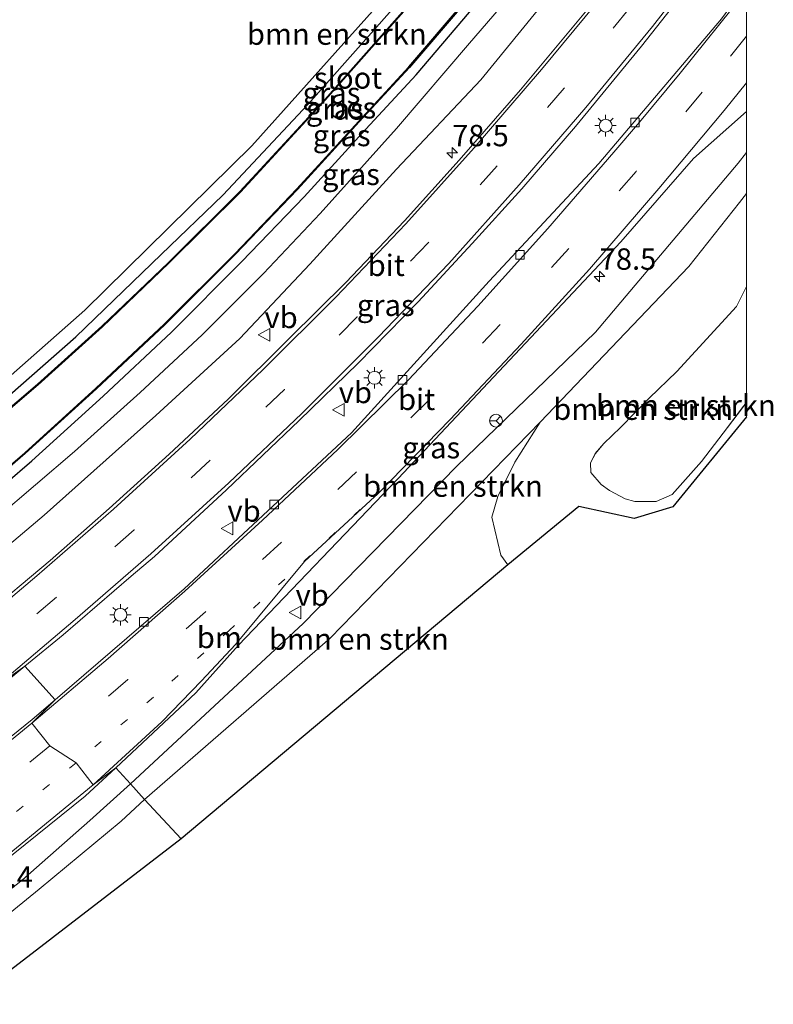
# Model space of a CAD drawing. Units: metres. Extents: x 103143 to 110008, y 512500 to 516852.
# Drawn here: x 109915 to 110003, y 516677 to 516792 of the extents above; entities that cross this region are included whole.
import ezdxf
from ezdxf.enums import TextEntityAlignment as Align

# ---------------------------------------------------------------- set-up
doc = ezdxf.new("R2010")
doc.units = ezdxf.units.M
doc.linetypes.add('VW-1-3_STREEP', pattern=[4, 1, -3])
doc.linetypes.add('VW-3-9_STREEP', pattern=[12, 3, -9])
doc.layers.get('0').update_dxf_attribs({"lineweight": 25})
for name, color, linetype, lineweight in [('B-ME-AM-KILOMETR-S-B1', 7, 'Continuous', 18), ('B-ME-GR-BOMENSTRUIKEN-GV-B6', 93, 'Continuous', 18), ('B-ME-GW-INSTEEKWATERGANG-L-B1', 10, 'Continuous', 25), ('B-ME-GW-KRUINLIJN-L-B1', 93, 'Continuous', 18), ('B-ME-GW-TEENLIJN-L-B1', 93, 'Continuous', 18), ('B-ME-IE-GRASLAND-GV-B6', 93, 'Continuous', 18), ('B-ME-IE-HULPGEOMETRIE-L-B1', 53, 'Continuous', 18), ('B-ME-IE-MEUBILAIR_WEGMEUBILAIR-LICHTMAST-S-B1', 8, 'Continuous', 18), ('B-ME-KG-KADASTRAAL-OPNAMEDTMGRENS-L-B1', 10, 'Continuous', 25), ('B-ME-OB-BESCHOEIING-GV-B6', 10, 'Continuous', 25), ('B-ME-OG-WATER-GV-B6', 153, 'Continuous', 18), ('B-ME-VH-VERH_SOORT-BITUMEN-GV-B6', 8, 'IE-TERREINAFSCHEIDING-NATUURLIJK-HOUTWAL', 18), ('B-ME-VV-KOLK-S-B1', 8, 'Continuous', 18), ('B-ME-VW-MARKERING-13STREEP-045-L-B1', 255, 'VW-1-3_STREEP', 18), ('B-ME-VW-MARKERING-39STREEP-015-L-B1', 255, 'VW-3-9_STREEP', 18), ('B-ME-VW-MARKERING-STREEP-015-L-B1', 7, 'Continuous', 18), ('B-ME-VW-MEUBILAIR_WEGMEUBILAIR-RONA-S-B1', 8, 'Continuous', 18), ('B-ME-VW-MEUBILAIR_WEGMEUBILAIR-VERKEERSBORD-S-B1', 8, 'Continuous', 18)]:
    doc.layers.add(name, color=color, linetype=linetype, lineweight=lineweight)
doc.styles.add('NLCS-ISO', font='NLCS-ISO.TTF')
doc.linetypes.add('IE-TERREINAFSCHEIDING-NATUURLIJK-HOUTWAL', pattern='A,7,-1.5,[67,NLCS.SHX,S=0.75,R=45,X=0,Y=0],-1.5,7,-1.5,[70,NLCS.SHX,S=0.75,R=0,X=0,Y=0],-1.5', length=20)

# ---------------------------------------------------------------- blocks, each defined once
blk = doc.blocks.new('d19az_FeatureWriter_4_9_FMEBLOCK1')
at = {"layer": 'B-ME-GW-KRUINLIJN-L-B1'}
blk.add_line((7.93, 10.24, 1.63), (9.12, 12.57, 1.59), dxfattribs=at)
blk.add_polyline3d([(9.12, -0.98, 1.34), (8.62, -1.62, 1.34), (6.89, -3.9, 1.35), (3.86, -7.87, 1.37), (0.44, -11.74, 1.44), (-1.46, -12.55, 1.45), (-3.93, -12.57, 1.55), (-5.07, -12.24, 1.59), (-6.92, -11.27, 1.62), (-7.89, -10.56, 1.62), (-9.1, -9.18, 1.62), (-9.12, -8.04, 1.62), (-8.56, -6.93, 1.62), (-7.58, -5.78, 1.64), (-5.63, -3.92, 1.68), (-2.28, -0.47, 1.75), (0.96, 2.63, 1.64), (7.93, 10.24, 1.63)], dxfattribs=at)
blk = doc.blocks.new('verkeersbord')
for p, q in [((0, 0.75), (-0.75, -0.625)), ((0.75, -0.625), (0, 0.75)), ((-0.75, -0.625), (0.75, -0.625))]:
    blk.add_line(p, q)
blk = doc.blocks.new('wegwijzer')
for q in [(-0.53, -0.53), (0, 0.75), (0.53, -0.53)]:
    blk.add_line((0, 0), q)
blk.add_circle((0, 0), 0.75)
blk = doc.blocks.new('hecto')
for p, q in [((0, 0.625), (-0.625, 0)), ((0, -0.625), (0, 0.625)), ((-0.625, 0), (0.625, 0)), ((0.625, 0), (0, -0.625))]:
    blk.add_line(p, q)
blk = doc.blocks.new('kolk')
blk.add_lwpolyline([(-0.5, -0.5), (0.5, -0.5), (0.5, 0.5), (-0.5, 0.5)], close=True)
blk = doc.blocks.new('lantaarnpaal')
for p, q in [((0, 0.75), (0, 1.25)), ((-0.75, 0), (-1.25, 0)), ((-0.88, 0.88), (-0.53, 0.53)), ((0.53, 0.53), (0.88, 0.88)), ((0.75, 0), (1.25, 0)), ((-0.53, -0.53), (-0.88, -0.88)), ((0, -0.75), (0, -1.25)), ((0.53, -0.53), (0.88, -0.88))]:
    blk.add_line(p, q)
blk.add_circle((0, 0), 0.75)
blk = doc.blocks.new('d19az_FeatureWriter_4_9_FMEBLOCK2')
at = {"layer": 'B-ME-GW-KRUINLIJN-L-B1'}
blk.add_line((7.93, 10.24, 1.63), (9.12, 12.57, 1.59), dxfattribs=at)
blk.add_polyline3d([(9.12, -0.98, 1.34), (8.62, -1.62, 1.34), (6.89, -3.9, 1.35), (3.86, -7.87, 1.37), (0.44, -11.74, 1.44), (-1.46, -12.55, 1.45), (-3.93, -12.57, 1.55), (-5.07, -12.24, 1.59), (-6.92, -11.27, 1.62), (-7.89, -10.56, 1.62), (-9.1, -9.18, 1.62), (-9.12, -8.04, 1.62), (-8.56, -6.93, 1.62), (-7.58, -5.78, 1.64), (-5.63, -3.92, 1.68), (-2.28, -0.47, 1.75), (0.96, 2.63, 1.64), (7.93, 10.24, 1.63)], dxfattribs=at)

msp = doc.modelspace()

# ---------------------------------------------------------------- linework, layer by layer
at = {"layer": 'B-ME-GR-BOMENSTRUIKEN-GV-B6'}
for points in [[(110000, 516851.7, -0.42), (110000, 516849.43, -0.55), (109994.52, 516841.08, -0.58), (109992.75, 516838.63, -0.61), (109987.71, 516831.07, -0.81), (109977.92, 516817.62, -0.94), (109969.18, 516806.12, -1), (109958.57, 516793.53, -0.93), (109948.75, 516782.47, -0.91), (109938.79, 516771.84, -0.94), (109931.57, 516764.9, -0.91), (109921.59, 516755.3, -0.95), (109911.28, 516746.25, -0.95), (109910.31, 516745.3, -0.95), (109910.17, 516744.75, -0.98), (109904.45, 516739.69, -0.98), (109899.11, 516734.96, -0.98), (109897.75, 516736.46, -0.94), (109922.63, 516758.38, -0.93), (109942.18, 516777.61, -0.93), (109959.98, 516797.52, -0.93), (109979.17, 516822.23, -0.86), (109993.88, 516841.98, -0.44), (110000, 516851.7, -0.42)], [(110000, 516851.7, -0.42), (110000, 516849.43, -0.55), (109994.52, 516841.08, -0.58), (109992.75, 516838.63, -0.61), (109987.71, 516831.07, -0.81), (109977.92, 516817.62, -0.94), (109969.18, 516806.12, -1), (109958.57, 516793.53, -0.93), (109948.75, 516782.47, -0.91), (109938.79, 516771.84, -0.94), (109931.57, 516764.9, -0.91), (109921.59, 516755.3, -0.95), (109911.28, 516746.25, -0.95), (109910.31, 516745.3, -0.95), (109910.17, 516744.75, -0.98), (109904.45, 516739.69, -0.98), (109899.11, 516734.96, -0.98), (109897.75, 516736.46, -0.94), (109922.63, 516758.38, -0.93), (109942.18, 516777.61, -0.93), (109959.98, 516797.52, -0.93), (109979.17, 516822.23, -0.86), (109993.88, 516841.98, -0.44), (110000, 516851.7, -0.42)], [(110000, 516776.83, 0.65), (110000, 516772.02, 0.43), (109999.17, 516770.98, 0.43), (109993.24, 516763.49, 0.46), (109985.86, 516755.73, 0.46), (109975.86, 516745.32, 0.39), (109951.33, 516720.07, -0.42), (109929.63, 516701.23, -0.42), (109927.97, 516703.05, 0.42), (109948.15, 516721.8, 0.43), (109966.11, 516740.11, 0.52), (109982.33, 516755.84, 0.59), (109999.02, 516775.59, 0.65), (110000, 516776.83, 0.65)], [(110000, 516776.83, 0.65), (110000, 516772.02, 0.43), (109999.17, 516770.98, 0.43), (109993.24, 516763.49, 0.46), (109985.86, 516755.73, 0.46), (109975.86, 516745.32, 0.39), (109951.33, 516720.07, -0.42), (109929.63, 516701.23, -0.42), (109927.97, 516703.05, 0.42), (109948.15, 516721.8, 0.43), (109966.11, 516740.11, 0.52), (109982.33, 516755.84, 0.59), (109999.02, 516775.59, 0.65), (110000, 516776.83, 0.65)], [(110000, 516772.02, 0.43), (110000, 516761.16, 1.59), (109998.81, 516758.82, 1.63), (109991.85, 516751.22, 1.64), (109988.6, 516748.12, 1.75), (109985.25, 516744.67, 1.68), (109983.3, 516742.81, 1.64), (109982.33, 516741.66, 1.62), (109981.76, 516740.55, 1.62), (109981.78, 516739.41, 1.62), (109982.99, 516738.03, 1.62), (109983.96, 516737.32, 1.62), (109985.82, 516736.35, 1.59), (109986.95, 516736.02, 1.55), (109989.42, 516736.04, 1.45), (109991.32, 516736.85, 1.44), (109994.74, 516740.72, 1.37), (109997.78, 516744.69, 1.35), (109999.51, 516746.97, 1.34), (110000, 516747.61, 1.34), (110000, 516745.94, 0.53), (109991.37, 516735.41, 0.95), (109986.87, 516734.06, 1.05), (109980.4, 516735.47, 0.82), (109972.08, 516728.62, 0.09), (109971.26, 516729.75, 0.13), (109970.22, 516734.2, 0.12), (109970.93, 516736.62, 0.18), (109972.91, 516740.62, 0.27), (109975.86, 516745.32, 0.39), (109985.86, 516755.73, 0.46), (109993.24, 516763.49, 0.46), (109999.17, 516770.98, 0.43), (110000, 516772.02, 0.43)], [(110000, 516772.02, 0.43), (110000, 516761.16, 1.59), (109998.81, 516758.82, 1.63), (109991.85, 516751.22, 1.64), (109988.6, 516748.12, 1.75), (109985.25, 516744.67, 1.68), (109983.3, 516742.81, 1.64), (109982.33, 516741.66, 1.62), (109981.76, 516740.55, 1.62), (109981.78, 516739.41, 1.62), (109982.99, 516738.03, 1.62), (109983.96, 516737.32, 1.62), (109985.82, 516736.35, 1.59), (109986.95, 516736.02, 1.55), (109989.42, 516736.04, 1.45), (109991.32, 516736.85, 1.44), (109994.74, 516740.72, 1.37), (109997.78, 516744.69, 1.35), (109999.51, 516746.97, 1.34), (110000, 516747.61, 1.34), (110000, 516745.94, 0.53), (109991.37, 516735.41, 0.95), (109986.87, 516734.06, 1.05), (109980.4, 516735.47, 0.82), (109972.08, 516728.62, 0.09), (109971.26, 516729.75, 0.13), (109970.22, 516734.2, 0.12), (109970.93, 516736.62, 0.18), (109972.91, 516740.62, 0.27), (109975.86, 516745.32, 0.39), (109985.86, 516755.73, 0.46), (109993.24, 516763.49, 0.46), (109999.17, 516770.98, 0.43), (110000, 516772.02, 0.43)], [(110000, 516761.16, 1.59), (110000, 516747.61, 1.34), (109999.51, 516746.97, 1.34), (109997.78, 516744.69, 1.35), (109994.74, 516740.72, 1.37), (109991.32, 516736.85, 1.44), (109989.42, 516736.04, 1.45), (109986.95, 516736.02, 1.55), (109985.82, 516736.35, 1.59), (109983.96, 516737.32, 1.62), (109982.99, 516738.03, 1.62), (109981.78, 516739.41, 1.62), (109981.76, 516740.55, 1.62), (109982.33, 516741.66, 1.62), (109983.3, 516742.81, 1.64), (109985.25, 516744.67, 1.68), (109988.6, 516748.12, 1.75), (109991.85, 516751.22, 1.64), (109998.81, 516758.82, 1.63), (110000, 516761.16, 1.59)], [(110000, 516761.16, 1.59), (110000, 516747.61, 1.34), (109999.51, 516746.97, 1.34), (109997.78, 516744.69, 1.35), (109994.74, 516740.72, 1.37), (109991.32, 516736.85, 1.44), (109989.42, 516736.04, 1.45), (109986.95, 516736.02, 1.55), (109985.82, 516736.35, 1.59), (109983.96, 516737.32, 1.62), (109982.99, 516738.03, 1.62), (109981.78, 516739.41, 1.62), (109981.76, 516740.55, 1.62), (109982.33, 516741.66, 1.62), (109983.3, 516742.81, 1.64), (109985.25, 516744.67, 1.68), (109988.6, 516748.12, 1.75), (109991.85, 516751.22, 1.64), (109998.81, 516758.82, 1.63), (110000, 516761.16, 1.59)], [(109972.08, 516728.62, 0.09), (109933.92, 516696.61, 0.06), (109929.63, 516701.23, -0.42), (109951.33, 516720.07, -0.42), (109975.86, 516745.32, 0.39), (109972.91, 516740.62, 0.27), (109970.93, 516736.62, 0.18), (109970.22, 516734.2, 0.12), (109971.26, 516729.75, 0.13), (109972.08, 516728.62, 0.09)], [(109927.97, 516703.05, 0.42), (109929.63, 516701.23, -0.42), (109926.9, 516698.7, -0.46), (109917.3, 516690.72, -0.56), (109908.81, 516683.82, -0.62), (109896.03, 516673.81, -0.62), (109876.22, 516658.61, -0.61), (109875.46, 516658, -0.61), (109874.85, 516656.82, -0.61), (109874.83, 516655.65, -0.61), (109874.9, 516654.71, -0.61), (109874.96, 516653.3, -0.61), (109867.04, 516635.03, -0.61), (109865.48, 516633.38, -0.61), (109813.62, 516594.02, -0.59), (109788.44, 516593.19, -0.42), (109775.12, 516583.46, -1.2)], [(109776.63, 516584.97, -0.62), (109791.02, 516595.93, 0.02), (109813.01, 516597.41, 0.21), (109821.27, 516602.74, 0.12), (109830.76, 516609.82, 0.27), (109864.54, 516635.31, -0.07), (109871.52, 516651.62, 0.05), (109871.58, 516653.75, 0), (109871.8, 516656.07, -0.05), (109872.58, 516658.06, -0.08), (109873.64, 516659.41, -0.12), (109879.18, 516663.85, -0.24), (109902.21, 516681.46, -0.06), (109915.38, 516691.83, 0.2), (109923.24, 516698.77, 0.39), (109927.97, 516703.05, 0.42)], [(109929.63, 516701.23, -0.42), (109933.92, 516696.61, 0.06), (109888.24, 516661.53, -0.43), (109879.47, 516658, -0.43), (109871.25, 516635.37, -0.57), (109818.06, 516594.19, -0.57), (109813.62, 516594.02, -0.59), (109865.48, 516633.38, -0.61), (109867.04, 516635.03, -0.61), (109874.96, 516653.3, -0.61), (109874.9, 516654.71, -0.61), (109874.83, 516655.65, -0.61), (109874.85, 516656.82, -0.61), (109875.46, 516658, -0.61), (109876.22, 516658.61, -0.61), (109896.03, 516673.81, -0.62), (109908.81, 516683.82, -0.62), (109917.3, 516690.72, -0.56), (109926.9, 516698.7, -0.46), (109929.63, 516701.23, -0.42)]]:
    msp.add_polyline3d(points, dxfattribs=at)
at = {"layer": 'B-ME-GW-INSTEEKWATERGANG-L-B1'}
for points in [[(109903.73, 516729.85, -0.95), (109910.27, 516735.51, -0.94), (109916.46, 516740.81, -0.94), (109924.78, 516748.36, -0.94), (109932.76, 516755.84, -0.94), (109941, 516764.07, -0.94), (109948.27, 516771.65, -0.94), (109955.49, 516779.54, -0.94), (109961.36, 516785.91, -0.94), (109967.63, 516793.23, -0.94), (109973.19, 516799.95, -0.94), (109979.42, 516808.01, -0.94), (109986.33, 516817.15, -0.94), (109991.87, 516824.55, -0.94), (109997.71, 516832.49, -0.94), (110000, 516835.74, -0.94)], [(109903.73, 516729.85, -0.95), (109910.27, 516735.51, -0.94), (109916.46, 516740.81, -0.94), (109924.78, 516748.36, -0.94), (109932.76, 516755.84, -0.94), (109941, 516764.07, -0.94), (109948.27, 516771.65, -0.94), (109955.49, 516779.54, -0.94), (109961.36, 516785.91, -0.94), (109967.63, 516793.23, -0.94), (109973.19, 516799.95, -0.94), (109979.42, 516808.01, -0.94), (109986.33, 516817.15, -0.94), (109991.87, 516824.55, -0.94), (109997.71, 516832.49, -0.94), (110000, 516835.74, -0.94)], [(109911.28, 516746.25, -0.95), (109921.59, 516755.3, -0.95), (109931.57, 516764.9, -0.91), (109938.79, 516771.84, -0.94), (109948.75, 516782.47, -0.91), (109958.57, 516793.53, -0.93), (109969.18, 516806.12, -1), (109977.92, 516817.62, -0.94), (109987.71, 516831.07, -0.81)]]:
    msp.add_polyline3d(points, dxfattribs=at)
at = {"layer": 'B-ME-GW-KRUINLIJN-L-B1'}
msp.add_polyline3d([(109907.5, 516725.68, -0.1), (109917.88, 516734.46, -0.1), (109930.93, 516746.09, -0.1), (109940.78, 516755.08, -0.05), (109948.94, 516763.76, 0), (109959.07, 516774.87, -0.05), (109968.92, 516785.31, 0.03), (109981.4, 516800.63, 0.13), (109992.55, 516815.11, 0.17), (110000, 516826.12, 0.23)], dxfattribs=at)
msp.add_polyline3d([(109907.5, 516725.68, -0.1), (109917.88, 516734.46, -0.1), (109930.93, 516746.09, -0.1), (109940.78, 516755.08, -0.05), (109948.94, 516763.76, 0), (109959.07, 516774.87, -0.05), (109968.92, 516785.31, 0.03), (109981.4, 516800.63, 0.13), (109992.55, 516815.11, 0.17), (110000, 516826.12, 0.23)], dxfattribs=at)
at = {"layer": 'B-ME-GW-TEENLIJN-L-B1'}
for points in [[(109905.33, 516728.08, -0.76), (109912.29, 516734.09, -0.82), (109921.44, 516741.87, -0.85), (109929.1, 516748.78, -0.84), (109936.37, 516755.53, -0.82), (109943.55, 516762.7, -0.79), (109950.15, 516769.71, -0.76), (109959.09, 516779.62, -0.73), (109967.61, 516789.6, -0.75), (109977.74, 516801.38, -0.77), (109987.72, 516814.22, -0.89), (109996.37, 516826.45, -0.91), (110000, 516831.94, -0.87)], [(109905.33, 516728.08, -0.76), (109912.29, 516734.09, -0.82), (109921.44, 516741.87, -0.85), (109929.1, 516748.78, -0.84), (109936.37, 516755.53, -0.82), (109943.55, 516762.7, -0.79), (109950.15, 516769.71, -0.76), (109959.09, 516779.62, -0.73), (109967.61, 516789.6, -0.75), (109977.74, 516801.38, -0.77), (109987.72, 516814.22, -0.89), (109996.37, 516826.45, -0.91), (110000, 516831.94, -0.87)], [(110000, 516772.02, 0.43), (109999.17, 516770.98, 0.43), (109993.24, 516763.49, 0.46), (109985.86, 516755.73, 0.46), (109975.86, 516745.32, 0.39)], [(110000, 516772.02, 0.43), (109999.17, 516770.98, 0.43), (109993.24, 516763.49, 0.46), (109985.86, 516755.73, 0.46), (109975.86, 516745.32, 0.39)], [(109929.63, 516701.23, -0.42), (109951.33, 516720.07, -0.42), (109975.86, 516745.32, 0.39)], [(109972.08, 516728.62, 0.09), (109971.26, 516729.75, 0.13), (109970.22, 516734.2, 0.12), (109970.93, 516736.62, 0.18), (109972.91, 516740.62, 0.27), (109975.86, 516745.32, 0.39)], [(109813.62, 516594.02, -0.59), (109865.48, 516633.38, -0.61), (109867.04, 516635.03, -0.61), (109874.96, 516653.3, -0.61), (109874.9, 516654.71, -0.61), (109874.83, 516655.65, -0.61), (109874.85, 516656.82, -0.61), (109875.46, 516658, -0.61), (109876.22, 516658.61, -0.61), (109896.03, 516673.81, -0.62), (109908.81, 516683.82, -0.62), (109917.3, 516690.72, -0.56), (109926.9, 516698.7, -0.46), (109929.63, 516701.23, -0.42)]]:
    msp.add_polyline3d(points, dxfattribs=at)
at = {"layer": 'B-ME-IE-GRASLAND-GV-B6'}
for points in [[(110000, 516831.94, -0.87), (110000, 516826.12, 0.23), (109992.55, 516815.11, 0.17), (109981.4, 516800.63, 0.13), (109968.92, 516785.31, 0.03), (109959.07, 516774.87, -0.05), (109948.94, 516763.76, 0), (109940.78, 516755.08, -0.05), (109930.93, 516746.09, -0.1), (109917.88, 516734.46, -0.1), (109907.5, 516725.68, -0.1), (109905.33, 516728.08, -0.76), (109912.29, 516734.09, -0.82), (109921.44, 516741.87, -0.85), (109929.1, 516748.78, -0.84), (109936.37, 516755.53, -0.82), (109943.55, 516762.7, -0.79), (109950.15, 516769.71, -0.76), (109959.09, 516779.62, -0.73), (109967.61, 516789.6, -0.75), (109977.74, 516801.38, -0.77), (109987.72, 516814.22, -0.89), (109996.37, 516826.45, -0.91), (110000, 516831.94, -0.87)], [(110000, 516831.94, -0.87), (110000, 516826.12, 0.23), (109992.55, 516815.11, 0.17), (109981.4, 516800.63, 0.13), (109968.92, 516785.31, 0.03), (109959.07, 516774.87, -0.05), (109948.94, 516763.76, 0), (109940.78, 516755.08, -0.05), (109930.93, 516746.09, -0.1), (109917.88, 516734.46, -0.1), (109907.5, 516725.68, -0.1), (109905.33, 516728.08, -0.76), (109912.29, 516734.09, -0.82), (109921.44, 516741.87, -0.85), (109929.1, 516748.78, -0.84), (109936.37, 516755.53, -0.82), (109943.55, 516762.7, -0.79), (109950.15, 516769.71, -0.76), (109959.09, 516779.62, -0.73), (109967.61, 516789.6, -0.75), (109977.74, 516801.38, -0.77), (109987.72, 516814.22, -0.89), (109996.37, 516826.45, -0.91), (110000, 516831.94, -0.87)], [(110000, 516805.09, 0.73), (110000, 516796.44, 0.62), (109997.05, 516792.46, 0.6), (109982.72, 516775.52, 0.5), (109969.93, 516761.8, 0.47), (109953.81, 516744.06, 0.41), (109934.24, 516725.83, 0.37), (109919.16, 516712.86, 0.34), (109915.64, 516716.78, 0.41), (109920.1, 516720.46, 0.42), (109928.05, 516727.33, 0.43), (109930.79, 516729.61, 0.42), (109939.22, 516737.39, 0.44), (109947.71, 516745.5, 0.5), (109954.58, 516752.2, 0.53), (109961.61, 516759.38, 0.57), (109967.91, 516766.18, 0.55), (109973.71, 516772.59, 0.58), (109980.01, 516779.87, 0.61), (109987.73, 516789.24, 0.69), (109994.59, 516797.96, 0.67), (110000, 516805.09, 0.73)], [(110000, 516805.09, 0.73), (110000, 516796.44, 0.62), (109997.05, 516792.46, 0.6), (109982.72, 516775.52, 0.5), (109969.93, 516761.8, 0.47), (109953.81, 516744.06, 0.41), (109934.24, 516725.83, 0.37), (109919.16, 516712.86, 0.34), (109915.64, 516716.78, 0.41), (109920.1, 516720.46, 0.42), (109928.05, 516727.33, 0.43), (109930.79, 516729.61, 0.42), (109939.22, 516737.39, 0.44), (109947.71, 516745.5, 0.5), (109954.58, 516752.2, 0.53), (109961.61, 516759.38, 0.57), (109967.91, 516766.18, 0.55), (109973.71, 516772.59, 0.58), (109980.01, 516779.87, 0.61), (109987.73, 516789.24, 0.69), (109994.59, 516797.96, 0.67), (110000, 516805.09, 0.73)], [(109977.74, 516801.38, -0.77), (109967.61, 516789.6, -0.75), (109959.09, 516779.62, -0.73), (109950.15, 516769.71, -0.76), (109943.55, 516762.7, -0.79), (109936.37, 516755.53, -0.82), (109929.1, 516748.78, -0.84), (109921.44, 516741.87, -0.85), (109912.29, 516734.09, -0.82), (109905.33, 516728.08, -0.76), (109903.73, 516729.85, -0.95), (109910.27, 516735.51, -0.94), (109916.46, 516740.81, -0.94), (109924.78, 516748.36, -0.94), (109932.76, 516755.84, -0.94), (109941, 516764.07, -0.94), (109948.27, 516771.65, -0.94), (109955.49, 516779.54, -0.94), (109961.36, 516785.91, -0.94), (109967.63, 516793.23, -0.94)], [(109977.74, 516801.38, -0.77), (109967.61, 516789.6, -0.75), (109959.09, 516779.62, -0.73), (109950.15, 516769.71, -0.76), (109943.55, 516762.7, -0.79), (109936.37, 516755.53, -0.82), (109929.1, 516748.78, -0.84), (109921.44, 516741.87, -0.85), (109912.29, 516734.09, -0.82), (109905.33, 516728.08, -0.76), (109903.73, 516729.85, -0.95), (109910.27, 516735.51, -0.94), (109916.46, 516740.81, -0.94), (109924.78, 516748.36, -0.94), (109932.76, 516755.84, -0.94), (109941, 516764.07, -0.94), (109948.27, 516771.65, -0.94), (109955.49, 516779.54, -0.94), (109961.36, 516785.91, -0.94), (109967.63, 516793.23, -0.94)], [(109982.72, 516795.17, 0.49), (109973.58, 516784.15, 0.44), (109966.39, 516775.91, 0.41), (109960, 516768.82, 0.38), (109953.17, 516761.65, 0.37), (109946.58, 516755.11, 0.33), (109939.41, 516748, 0.3), (109932.52, 516741.57, 0.26), (109925.48, 516735.21, 0.25), (109918.59, 516729.15, 0.25), (109910.57, 516722.43, 0.24), (109907.5, 516725.68, -0.1), (109917.88, 516734.46, -0.1), (109930.93, 516746.09, -0.1), (109940.78, 516755.08, -0.05), (109948.94, 516763.76, 0), (109959.07, 516774.87, -0.05), (109968.92, 516785.31, 0.03), (109981.4, 516800.63, 0.13)], [(109982.72, 516795.17, 0.49), (109973.58, 516784.15, 0.44), (109966.39, 516775.91, 0.41), (109960, 516768.82, 0.38), (109953.17, 516761.65, 0.37), (109946.58, 516755.11, 0.33), (109939.41, 516748, 0.3), (109932.52, 516741.57, 0.26), (109925.48, 516735.21, 0.25), (109918.59, 516729.15, 0.25), (109910.57, 516722.43, 0.24), (109907.5, 516725.68, -0.1), (109917.88, 516734.46, -0.1), (109930.93, 516746.09, -0.1), (109940.78, 516755.08, -0.05), (109948.94, 516763.76, 0), (109959.07, 516774.87, -0.05), (109968.92, 516785.31, 0.03), (109981.4, 516800.63, 0.13)], [(109963.71, 516797.74, -1.2), (109957.33, 516790.51, -1.2), (109950.7, 516783.03, -1.2), (109940.77, 516772.27, -1.2), (109932.41, 516763.95, -1.2), (109924.63, 516756.51, -1.2), (109917.11, 516749.75, -1.2), (109912.24, 516745.61, -1.2), (109911.91, 516745.6, -1.2), (109911.28, 516746.25, -0.95), (109921.59, 516755.3, -0.95), (109931.57, 516764.9, -0.91), (109938.79, 516771.84, -0.94), (109948.75, 516782.47, -0.91), (109958.57, 516793.53, -0.93)], [(109963.71, 516797.74, -1.2), (109957.33, 516790.51, -1.2), (109950.7, 516783.03, -1.2), (109940.77, 516772.27, -1.2), (109932.41, 516763.95, -1.2), (109924.63, 516756.51, -1.2), (109917.11, 516749.75, -1.2), (109912.24, 516745.61, -1.2), (109911.91, 516745.6, -1.2), (109911.28, 516746.25, -0.95), (109921.59, 516755.3, -0.95), (109931.57, 516764.9, -0.91), (109938.79, 516771.84, -0.94), (109948.75, 516782.47, -0.91), (109958.57, 516793.53, -0.93)], [(109967.63, 516793.23, -0.94), (109961.36, 516785.91, -0.94), (109955.49, 516779.54, -0.94), (109948.27, 516771.65, -0.94), (109941, 516764.07, -0.94), (109932.76, 516755.84, -0.94), (109924.78, 516748.36, -0.94), (109916.46, 516740.81, -0.94), (109910.27, 516735.51, -0.94), (109903.73, 516729.85, -0.95), (109902.96, 516730.7, -1.2), (109909.5, 516736.36, -1.2), (109915.69, 516741.66, -1.2), (109924.01, 516749.21, -1.2), (109931.99, 516756.69, -1.2), (109940.23, 516764.92, -1.2), (109947.5, 516772.5, -1.2), (109954.72, 516780.39, -1.2), (109960.59, 516786.76, -1.2), (109966.87, 516794.09, -1.2)], [(109967.63, 516793.23, -0.94), (109961.36, 516785.91, -0.94), (109955.49, 516779.54, -0.94), (109948.27, 516771.65, -0.94), (109941, 516764.07, -0.94), (109932.76, 516755.84, -0.94), (109924.78, 516748.36, -0.94), (109916.46, 516740.81, -0.94), (109910.27, 516735.51, -0.94), (109903.73, 516729.85, -0.95), (109902.96, 516730.7, -1.2), (109909.5, 516736.36, -1.2), (109915.69, 516741.66, -1.2), (109924.01, 516749.21, -1.2), (109931.99, 516756.69, -1.2), (109940.23, 516764.92, -1.2), (109947.5, 516772.5, -1.2), (109954.72, 516780.39, -1.2), (109960.59, 516786.76, -1.2), (109966.87, 516794.09, -1.2)], [(110000, 516781.6, 0.77), (110000, 516776.83, 0.65), (109999.02, 516775.59, 0.65), (109982.33, 516755.84, 0.59), (109966.11, 516740.11, 0.52), (109948.15, 516721.8, 0.43), (109927.97, 516703.05, 0.42), (109926.27, 516704.93, 0.51), (109935.63, 516713.67, 0.6), (109940.62, 516719.25, 0.61), (109959.29, 516738.71, 0.65), (109985.29, 516766.4, 0.69), (109993.8, 516776.12, 0.74), (110000, 516781.6, 0.77)], [(110000, 516781.6, 0.77), (110000, 516776.83, 0.65), (109999.02, 516775.59, 0.65), (109982.33, 516755.84, 0.59), (109966.11, 516740.11, 0.52), (109948.15, 516721.8, 0.43), (109927.97, 516703.05, 0.42), (109926.27, 516704.93, 0.51), (109935.63, 516713.67, 0.6), (109940.62, 516719.25, 0.61), (109959.29, 516738.71, 0.65), (109985.29, 516766.4, 0.69), (109993.8, 516776.12, 0.74), (110000, 516781.6, 0.77)], [(109868.32, 516679.5, 0.35), (109879.05, 516687.56, 0.34), (109887.81, 516694.3, 0.35), (109898.76, 516702.95, 0.38), (109908.42, 516710.82, 0.4), (109915.64, 516716.78, 0.41), (109919.16, 516712.86, 0.34), (109916.49, 516710.56, 0.33), (109897.64, 516695.35, 0.31), (109878.57, 516680.52, 0.29), (109860.07, 516666.68, 0.25)], [(109855.27, 516649.53, -0.1), (109875.61, 516664.66, 0.09), (109894.8, 516679.18, 0.18), (109922.7, 516701.59, 0.47), (109926.27, 516704.93, 0.51)], [(109926.27, 516704.93, 0.51), (109927.97, 516703.05, 0.42), (109923.24, 516698.77, 0.39), (109915.38, 516691.83, 0.2), (109902.21, 516681.46, -0.06), (109879.18, 516663.85, -0.24), (109873.64, 516659.41, -0.12), (109872.58, 516658.06, -0.08), (109871.8, 516656.07, -0.05), (109871.58, 516653.75, 0), (109871.52, 516651.62, 0.05), (109864.54, 516635.31, -0.07)]]:
    msp.add_polyline3d(points, dxfattribs=at)
at = {"layer": 'B-ME-IE-HULPGEOMETRIE-L-B1'}
for points in [[(109910.57, 516722.43, 0.24), (109908.03, 516719.76, 0.26), (109910.17, 516717.1, 0.34), (109912.19, 516714.38, 0.4), (109915.64, 516716.78, 0.41), (109919.16, 516712.86, 0.34), (109916.45, 516710.13, 0.35), (109918.55, 516707.48, 0.39), (109921.62, 516705.51, 0.47), (109923.62, 516702.92, 0.5), (109926.27, 516704.93, 0.51)], [(109933.92, 516696.61, 0.06), (109929.63, 516701.23, -0.42), (109927.97, 516703.05, 0.42), (109926.27, 516704.93, 0.51)]]:
    msp.add_polyline3d(points, dxfattribs=at)
at = {"layer": 'B-ME-KG-KADASTRAAL-OPNAMEDTMGRENS-L-B1'}
for points in [[(109897.75, 516736.46, -0.94), (109922.63, 516758.38, -0.93), (109942.18, 516777.61, -0.93), (109959.98, 516797.52, -0.93), (109979.17, 516822.23, -0.86), (109993.88, 516841.98, -0.44), (110000, 516851.7, -0.42)], [(109897.75, 516736.46, -0.94), (109922.63, 516758.38, -0.93), (109942.18, 516777.61, -0.93), (109959.98, 516797.52, -0.93), (109979.17, 516822.23, -0.86), (109993.88, 516841.98, -0.44), (110000, 516851.7, -0.42)], [(110000, 516745.94, 0.53), (109991.37, 516735.41, 0.95), (109986.87, 516734.06, 1.05), (109980.4, 516735.47, 0.82), (109972.08, 516728.62, 0.09), (109933.92, 516696.61, 0.06)], [(110000, 516745.94, 0.53), (109991.37, 516735.41, 0.95), (109986.87, 516734.06, 1.05), (109980.4, 516735.47, 0.82), (109972.08, 516728.62, 0.09), (109933.92, 516696.61, 0.06)], [(109933.92, 516696.61, 0.06), (109888.24, 516661.53, -0.43), (109879.47, 516658, -0.43), (109871.25, 516635.37, -0.57), (109818.06, 516594.19, -0.57), (109813.62, 516594.02, -0.59), (109788.44, 516593.19, -0.42), (109775.12, 516583.46, -1.2), (109775.04, 516583.4, -1.41), (109768.4, 516578.15, -1.41), (109768.32, 516578.09, -1.2), (109730.98, 516548.36, -0.45)]]:
    msp.add_polyline3d(points, dxfattribs=at)
at = {"layer": 'B-ME-OB-BESCHOEIING-GV-B6'}
for points in [[(109963.79, 516797.67, -1.4), (109957.41, 516790.45, -1.4), (109950.78, 516782.97, -1.4), (109940.84, 516772.2, -1.4), (109932.48, 516763.88, -1.4), (109924.7, 516756.44, -1.4), (109917.18, 516749.68, -1.4), (109912.29, 516745.52, -1.4), (109912.01, 516745.5, -1.4), (109911.91, 516745.6, -1.2), (109912.24, 516745.61, -1.2), (109917.11, 516749.75, -1.2), (109924.63, 516756.51, -1.2), (109932.41, 516763.95, -1.2), (109940.77, 516772.27, -1.2), (109950.7, 516783.03, -1.2), (109957.33, 516790.51, -1.2), (109963.71, 516797.74, -1.2)], [(109963.79, 516797.67, -1.4), (109957.41, 516790.45, -1.4), (109950.78, 516782.97, -1.4), (109940.84, 516772.2, -1.4), (109932.48, 516763.88, -1.4), (109924.7, 516756.44, -1.4), (109917.18, 516749.68, -1.4), (109912.29, 516745.52, -1.4), (109912.01, 516745.5, -1.4), (109911.91, 516745.6, -1.2), (109912.24, 516745.61, -1.2), (109917.11, 516749.75, -1.2), (109924.63, 516756.51, -1.2), (109932.41, 516763.95, -1.2), (109940.77, 516772.27, -1.2), (109950.7, 516783.03, -1.2), (109957.33, 516790.51, -1.2), (109963.71, 516797.74, -1.2)], [(109966.87, 516794.09, -1.2), (109960.59, 516786.76, -1.2), (109954.72, 516780.39, -1.2), (109947.5, 516772.5, -1.2), (109940.23, 516764.92, -1.2), (109931.99, 516756.69, -1.2), (109924.01, 516749.21, -1.2), (109915.69, 516741.66, -1.2), (109909.5, 516736.36, -1.2), (109902.96, 516730.7, -1.2), (109902.9, 516730.77, -1.4), (109909.44, 516736.43, -1.4), (109915.62, 516741.73, -1.4), (109923.95, 516749.29, -1.4), (109931.92, 516756.77, -1.4), (109940.17, 516764.99, -1.4), (109947.44, 516772.58, -1.4), (109954.65, 516780.46, -1.4), (109960.52, 516786.84, -1.4), (109966.8, 516794.16, -1.4)], [(109966.87, 516794.09, -1.2), (109960.59, 516786.76, -1.2), (109954.72, 516780.39, -1.2), (109947.5, 516772.5, -1.2), (109940.23, 516764.92, -1.2), (109931.99, 516756.69, -1.2), (109924.01, 516749.21, -1.2), (109915.69, 516741.66, -1.2), (109909.5, 516736.36, -1.2), (109902.96, 516730.7, -1.2), (109902.9, 516730.77, -1.4), (109909.44, 516736.43, -1.4), (109915.62, 516741.73, -1.4), (109923.95, 516749.29, -1.4), (109931.92, 516756.77, -1.4), (109940.17, 516764.99, -1.4), (109947.44, 516772.58, -1.4), (109954.65, 516780.46, -1.4), (109960.52, 516786.84, -1.4), (109966.8, 516794.16, -1.4)]]:
    msp.add_polyline3d(points, dxfattribs=at)
at = {"layer": 'B-ME-OG-WATER-GV-B6'}
for points in [[(109912.29, 516745.52, -1.4), (109917.18, 516749.68, -1.4), (109924.7, 516756.44, -1.4), (109932.48, 516763.88, -1.4), (109940.84, 516772.2, -1.4), (109950.78, 516782.97, -1.4), (109957.41, 516790.45, -1.4), (109963.79, 516797.67, -1.4)], [(109912.29, 516745.52, -1.4), (109917.18, 516749.68, -1.4), (109924.7, 516756.44, -1.4), (109932.48, 516763.88, -1.4), (109940.84, 516772.2, -1.4), (109950.78, 516782.97, -1.4), (109957.41, 516790.45, -1.4), (109963.79, 516797.67, -1.4)], [(109966.8, 516794.16, -1.4), (109960.52, 516786.84, -1.4), (109954.65, 516780.46, -1.4), (109947.44, 516772.58, -1.4), (109940.17, 516764.99, -1.4), (109931.92, 516756.77, -1.4), (109923.95, 516749.29, -1.4), (109915.62, 516741.73, -1.4), (109909.44, 516736.43, -1.4)], [(109966.8, 516794.16, -1.4), (109960.52, 516786.84, -1.4), (109954.65, 516780.46, -1.4), (109947.44, 516772.58, -1.4), (109940.17, 516764.99, -1.4), (109931.92, 516756.77, -1.4), (109923.95, 516749.29, -1.4), (109915.62, 516741.73, -1.4), (109909.44, 516736.43, -1.4)]]:
    msp.add_polyline3d(points, dxfattribs=at)
at = {"layer": 'B-ME-VH-VERH_SOORT-BITUMEN-GV-B6'}
for points in [[(109994.59, 516797.96, 0.67), (109987.73, 516789.24, 0.69), (109980.01, 516779.87, 0.61), (109973.71, 516772.59, 0.58), (109967.91, 516766.18, 0.55), (109961.61, 516759.38, 0.57), (109954.58, 516752.2, 0.53), (109947.71, 516745.5, 0.5), (109939.22, 516737.39, 0.44), (109930.79, 516729.61, 0.42), (109928.05, 516727.33, 0.43), (109920.1, 516720.46, 0.42), (109915.64, 516716.78, 0.41), (109912.19, 516714.38, 0.4)], [(109994.59, 516797.96, 0.67), (109987.73, 516789.24, 0.69), (109980.01, 516779.87, 0.61), (109973.71, 516772.59, 0.58), (109967.91, 516766.18, 0.55), (109961.61, 516759.38, 0.57), (109954.58, 516752.2, 0.53), (109947.71, 516745.5, 0.5), (109939.22, 516737.39, 0.44), (109930.79, 516729.61, 0.42), (109928.05, 516727.33, 0.43), (109920.1, 516720.46, 0.42), (109915.64, 516716.78, 0.41), (109912.19, 516714.38, 0.4)], [(110000, 516796.44, 0.62), (110000, 516781.6, 0.77), (109993.8, 516776.12, 0.74), (109985.29, 516766.4, 0.69), (109959.29, 516738.71, 0.65), (109940.62, 516719.25, 0.61), (109935.63, 516713.67, 0.6), (109926.27, 516704.93, 0.51), (109923.62, 516702.92, 0.5), (109921.62, 516705.51, 0.47), (109918.55, 516707.48, 0.39), (109916.45, 516710.13, 0.35), (109919.16, 516712.86, 0.34), (109934.24, 516725.83, 0.37), (109953.81, 516744.06, 0.41), (109969.93, 516761.8, 0.47), (109982.72, 516775.52, 0.5), (109997.05, 516792.46, 0.6), (110000, 516796.44, 0.62)], [(110000, 516796.44, 0.62), (110000, 516781.6, 0.77), (109993.8, 516776.12, 0.74), (109985.29, 516766.4, 0.69), (109959.29, 516738.71, 0.65), (109940.62, 516719.25, 0.61), (109935.63, 516713.67, 0.6), (109926.27, 516704.93, 0.51), (109923.62, 516702.92, 0.5), (109921.62, 516705.51, 0.47), (109918.55, 516707.48, 0.39), (109916.45, 516710.13, 0.35), (109919.16, 516712.86, 0.34), (109934.24, 516725.83, 0.37), (109953.81, 516744.06, 0.41), (109969.93, 516761.8, 0.47), (109982.72, 516775.52, 0.5), (109997.05, 516792.46, 0.6), (110000, 516796.44, 0.62)], [(109910.57, 516722.43, 0.24), (109918.59, 516729.15, 0.25), (109925.48, 516735.21, 0.25), (109932.52, 516741.57, 0.26), (109939.41, 516748, 0.3), (109946.58, 516755.11, 0.33), (109953.17, 516761.65, 0.37), (109960, 516768.82, 0.38), (109966.39, 516775.91, 0.41), (109973.58, 516784.15, 0.44), (109982.72, 516795.17, 0.49)], [(109910.57, 516722.43, 0.24), (109918.59, 516729.15, 0.25), (109925.48, 516735.21, 0.25), (109932.52, 516741.57, 0.26), (109939.41, 516748, 0.3), (109946.58, 516755.11, 0.33), (109953.17, 516761.65, 0.37), (109960, 516768.82, 0.38), (109966.39, 516775.91, 0.41), (109973.58, 516784.15, 0.44), (109982.72, 516795.17, 0.49)], [(109861.36, 516683.81, 0.17), (109872.8, 516692.27, 0.17), (109880.76, 516698.35, 0.18), (109888.98, 516704.8, 0.2), (109896.2, 516710.54, 0.21), (109903.35, 516716.39, 0.25), (109910.57, 516722.43, 0.24), (109908.03, 516719.76, 0.26), (109910.17, 516717.1, 0.34), (109912.19, 516714.38, 0.4), (109915.64, 516716.78, 0.41), (109908.42, 516710.82, 0.4), (109898.76, 516702.95, 0.38), (109887.81, 516694.3, 0.35), (109879.05, 516687.56, 0.34), (109868.32, 516679.5, 0.35)], [(109860.07, 516666.68, 0.25), (109878.57, 516680.52, 0.29), (109897.64, 516695.35, 0.31), (109916.49, 516710.56, 0.33), (109919.16, 516712.86, 0.34), (109916.45, 516710.13, 0.35), (109918.55, 516707.48, 0.39), (109921.62, 516705.51, 0.47), (109923.62, 516702.92, 0.5), (109926.27, 516704.93, 0.51), (109922.7, 516701.59, 0.47), (109894.8, 516679.18, 0.18), (109875.61, 516664.66, 0.09), (109855.27, 516649.53, -0.1)]]:
    msp.add_polyline3d(points, dxfattribs=at)
at = {"layer": 'B-ME-VW-MARKERING-13STREEP-045-L-B1'}
for points in [[(109954.85, 516735.11, 0.59), (109939.56, 516721.02, 0.55), (109930.67, 516713.16, 0.51), (109921.62, 516705.51, 0.47)], [(109921.62, 516705.51, 0.47), (109912.42, 516697.97, 0.4), (109901.72, 516689.57, 0.3), (109893.85, 516683.28, 0.24), (109882.12, 516674.32, 0.19), (109872.62, 516667.21, 0.19), (109865.5, 516661.9, 0.09), (109863.09, 516660.06, 0.13)]]:
    msp.add_polyline3d(points, dxfattribs=at)
at = {"layer": 'B-ME-VW-MARKERING-39STREEP-015-L-B1'}
for points in [[(110000, 516811.58, 0.7), (109993.72, 516803.11, 0.63), (109986.31, 516793.68, 0.62), (109978.69, 516784.34, 0.57), (109970.86, 516775.28, 0.53), (109962.8, 516766.29, 0.49), (109954.5, 516757.6, 0.46), (109946, 516749.11, 0.42), (109937.29, 516740.85, 0.38), (109928.42, 516732.72, 0.36), (109919.34, 516724.85, 0.34), (109910.17, 516717.1, 0.34)], [(110000, 516811.58, 0.7), (109993.72, 516803.11, 0.63), (109986.31, 516793.68, 0.62), (109978.69, 516784.34, 0.57), (109970.86, 516775.28, 0.53), (109962.8, 516766.29, 0.49), (109954.5, 516757.6, 0.46), (109946, 516749.11, 0.42), (109937.29, 516740.85, 0.38), (109928.42, 516732.72, 0.36), (109919.34, 516724.85, 0.34), (109910.17, 516717.1, 0.34)], [(110000, 516790.43, 0.66), (109994.82, 516783.88, 0.67), (109987.09, 516774.62, 0.56), (109979.22, 516765.62, 0.57), (109971.18, 516756.71, 0.55), (109962.88, 516747.92, 0.53), (109954.42, 516739.49, 0.52), (109945.63, 516731.27, 0.48), (109936.75, 516723.15, 0.48), (109927.69, 516715.22, 0.43), (109918.55, 516707.48, 0.39)], [(110000, 516790.43, 0.66), (109994.82, 516783.88, 0.67), (109987.09, 516774.62, 0.56), (109979.22, 516765.62, 0.57), (109971.18, 516756.71, 0.55), (109962.88, 516747.92, 0.53), (109954.42, 516739.49, 0.52), (109945.63, 516731.27, 0.48), (109936.75, 516723.15, 0.48), (109927.69, 516715.22, 0.43), (109918.55, 516707.48, 0.39)], [(109918.55, 516707.48, 0.39), (109909.22, 516699.85, 0.39), (109899.8, 516692.38, 0.31), (109890.31, 516684.97, 0.28), (109880.77, 516677.7, 0.26), (109871.1, 516670.45, 0.25), (109861.47, 516663.24, 0.22), (109851.74, 516656.11, 0.17), (109842.08, 516649, 0.18), (109832.37, 516641.85, 0.19), (109822.68, 516634.77, 0.18), (109813.01, 516627.56, 0.2), (109803.35, 516620.39, 0.2), (109793.73, 516613.13, 0.22), (109784.15, 516605.83, 0.24), (109774.62, 516598.5, 0.23), (109766.9, 516592.52, 0.23), (109762.74, 516589.25, 0.22), (109758.5, 516585.85, 0.21), (109746.33, 516576.13, 0.23), (109737.03, 516568.67, 0.23), (109725.4, 516558.97, 0.21), (109721.13, 516555.44, 0.22)]]:
    msp.add_polyline3d(points, dxfattribs=at)
at = {"layer": 'B-ME-VW-MARKERING-STREEP-015-L-B1'}
for points in [[(110000, 516817.39, 0.64), (109998.18, 516814.83, 0.62), (109990.91, 516805.06, 0.58), (109983.58, 516795.67, 0.55), (109976.04, 516786.52, 0.5), (109968.16, 516777.36, 0.46), (109960.17, 516768.5, 0.41), (109952, 516759.92, 0.38), (109943.51, 516751.48, 0.36), (109934.95, 516743.34, 0.32), (109925.99, 516735.14, 0.31), (109917.05, 516727.35, 0.29), (109908.03, 516719.76, 0.26)], [(110000, 516817.39, 0.64), (109998.18, 516814.83, 0.62), (109990.91, 516805.06, 0.58), (109983.58, 516795.67, 0.55), (109976.04, 516786.52, 0.5), (109968.16, 516777.36, 0.46), (109960.17, 516768.5, 0.41), (109952, 516759.92, 0.38), (109943.51, 516751.48, 0.36), (109934.95, 516743.34, 0.32), (109925.99, 516735.14, 0.31), (109917.05, 516727.35, 0.29), (109908.03, 516719.76, 0.26)], [(110000, 516805.88, 0.74), (109996.37, 516801, 0.72), (109988.99, 516791.53, 0.68), (109981.22, 516782.08, 0.63), (109973.42, 516773.03, 0.6), (109965.2, 516763.87, 0.56), (109956.96, 516755.27, 0.53), (109948, 516746.32, 0.49), (109939.47, 516738.21, 0.46), (109930.37, 516729.94, 0.43), (109921.53, 516722.26, 0.44), (109912.19, 516714.38, 0.4)], [(110000, 516805.88, 0.74), (109996.37, 516801, 0.72), (109988.99, 516791.53, 0.68), (109981.22, 516782.08, 0.63), (109973.42, 516773.03, 0.6), (109965.2, 516763.87, 0.56), (109956.96, 516755.27, 0.53), (109948, 516746.32, 0.49), (109939.47, 516738.21, 0.46), (109930.37, 516729.94, 0.43), (109921.53, 516722.26, 0.44), (109912.19, 516714.38, 0.4)], [(110000, 516795.8, 0.47), (109999.76, 516795.47, 0.47), (109992.25, 516786.09, 0.57), (109987.47, 516780.36, 0.52), (109984.49, 516776.87, 0.52), (109976.76, 516767.95, 0.49), (109968.6, 516758.88, 0.45), (109960.47, 516750.27, 0.44), (109952.24, 516742.13, 0.44), (109943.4, 516733.84, 0.4), (109934.35, 516725.56, 0.4), (109925.38, 516717.7, 0.36), (109916.45, 516710.13, 0.35)], [(110000, 516795.8, 0.47), (109999.76, 516795.47, 0.47), (109992.25, 516786.09, 0.57), (109987.47, 516780.36, 0.52), (109984.49, 516776.87, 0.52), (109976.76, 516767.95, 0.49), (109968.6, 516758.88, 0.45), (109960.47, 516750.27, 0.44), (109952.24, 516742.13, 0.44), (109943.4, 516733.84, 0.4), (109934.35, 516725.56, 0.4), (109925.38, 516717.7, 0.36), (109916.45, 516710.13, 0.35)], [(110000, 516784.98, 0.76), (109997.4, 516781.72, 0.76), (109989.76, 516772.63, 0.7), (109981.62, 516763.2, 0.66), (109973.67, 516754.41, 0.63), (109965.35, 516745.64, 0.64), (109957.05, 516737.09, 0.59), (109948.34, 516729.02, 0.58), (109940.27, 516719.32, 0.59), (109936.27, 516715.08, 0.58), (109931.63, 516710.3, 0.57), (109923.62, 516702.92, 0.5)], [(110000, 516784.98, 0.76), (109997.4, 516781.72, 0.76), (109989.76, 516772.63, 0.7), (109981.62, 516763.2, 0.66), (109973.67, 516754.41, 0.63), (109965.35, 516745.64, 0.64), (109957.05, 516737.09, 0.59), (109948.34, 516729.02, 0.58), (109940.27, 516719.32, 0.59), (109936.27, 516715.08, 0.58), (109931.63, 516710.3, 0.57), (109923.62, 516702.92, 0.5)], [(109916.45, 516710.13, 0.35), (109906.88, 516702.29, 0.32), (109897.75, 516695.05, 0.29), (109888.26, 516687.64, 0.31), (109878.69, 516680.35, 0.32), (109868.93, 516673, 0.3), (109859.41, 516665.86, 0.26), (109849.73, 516658.8, 0.25), (109840.04, 516651.67, 0.25), (109830.3, 516644.54, 0.25), (109820.52, 516637.35, 0.25), (109810.89, 516630.21, 0.26), (109801.07, 516622.91, 0.27), (109791.7, 516615.84, 0.3), (109781.96, 516608.38, 0.3), (109772.57, 516601.2, 0.31), (109766.08, 516596.15, 0.3), (109760.25, 516591.6, 0.29), (109756.36, 516588.5, 0.3), (109744.54, 516579.04, 0.3), (109733.73, 516570.22, 0.3), (109723.71, 516561.83, 0.29), (109718.83, 516557.76, 0.3)], [(109923.62, 516702.92, 0.5), (109913.55, 516694.68, 0.41), (109903.7, 516686.76, 0.26), (109894.85, 516679.77, 0.19), (109884.24, 516671.57, 0.14), (109875.36, 516664.87, 0.09), (109865.55, 516657.61, 0.06), (109858.19, 516652.25, 0.05), (109855.74, 516650.42, 0.04), (109853.47, 516648.2, 0.01)]]:
    msp.add_polyline3d(points, dxfattribs=at)

# ---------------------------------------------------------------- block references
at = {"layer": 'B-ME-AM-KILOMETR-S-B1', "rotation": 90}
for p in [(109965.58, 516776.77, 0.31), (109982.82, 516762.34, 0.62)]:
    msp.add_blockref('hecto', p, dxfattribs=at)
at = {"layer": 'B-ME-GW-KRUINLIJN-L-B1'}
for name in ['d19az_FeatureWriter_4_9_FMEBLOCK1', 'd19az_FeatureWriter_4_9_FMEBLOCK2']:
    msp.add_blockref(name, (109990.88, 516748.59), dxfattribs=at)
at = {"layer": 'B-ME-IE-MEUBILAIR_WEGMEUBILAIR-LICHTMAST-S-B1', "rotation": 90}
for p in [(109983.52, 516779.96, 0.38), (109956.51, 516750.49, 0.32), (109926.81, 516722.79, 0.25)]:
    msp.add_blockref('lantaarnpaal', p, dxfattribs=at)
at = {"layer": 'B-ME-VV-KOLK-S-B1', "rotation": 90}
for p in [(109986.96, 516780.32, 0.45), (109973.52, 516764.86, 0.36), (109959.79, 516750.25, 0.35), (109944.79, 516735.7, 0.31), (109929.55, 516721.97, 0.26)]:
    msp.add_blockref('kolk', p, dxfattribs=at)
at = {"layer": 'B-ME-VW-MEUBILAIR_WEGMEUBILAIR-RONA-S-B1', "rotation": 90}
msp.add_blockref('wegwijzer', (109970.71, 516745.48, 0.57), dxfattribs=at)
at = {"layer": 'B-ME-VW-MEUBILAIR_WEGMEUBILAIR-VERKEERSBORD-S-B1', "rotation": 90}
for p in [(109943.65, 516755.52, 0.02), (109952.33, 516746.75, 0.28), (109939.32, 516732.9, 0.18), (109947.28, 516723.07, 0.46)]:
    msp.add_blockref('verkeersbord', p, dxfattribs=at)

# ---------------------------------------------------------------- texts
at = {"layer": 'B-ME-AM-KILOMETR-S-B1', "ltscale": 0.2, "style": 'NLCS-ISO'}
for s, p in [('78.5', (109965.58, 516776.77, 0.31)), ('78.5', (109982.82, 516762.34, 0.62)), ('78.4', (109909.95, 516690.13, 1.32))]:
    msp.add_text(s, height=2.5, dxfattribs=at).set_placement(p, align=Align.BOTTOM_LEFT)
at = {"layer": 'B-ME-GR-BOMENSTRUIKEN-GV-B6', "ltscale": 0.2, "style": 'NLCS-ISO'}
for p in [(109952.1, 516790.66), (109952.1, 516790.66), (109992.91, 516747.27), (109992.91, 516747.27), (109987.91, 516746.83), (109987.91, 516746.83), (109965.68, 516737.84), (109965.68, 516737.84), (109954.69, 516719.96)]:
    msp.add_text('bmn en strkn', height=2.5, dxfattribs=at).set_placement(p, align=Align.MIDDLE_CENTER)
at = {"layer": 'B-ME-IE-GRASLAND-GV-B6', "ltscale": 0.2, "style": 'NLCS-ISO'}
for p in [(109951.48, 516783.77), (109951.48, 516783.77), (109951.87, 516781.91), (109951.87, 516781.91), (109952.67, 516778.81), (109952.67, 516778.81), (109953.75, 516774.27), (109953.75, 516774.27), (109957.82, 516758.97), (109957.82, 516758.97), (109963.14, 516742.33), (109963.14, 516742.33)]:
    msp.add_text('gras', height=2.5, dxfattribs=at).set_placement(p, align=Align.MIDDLE_CENTER)
at = {"layer": 'B-ME-OB-BESCHOEIING-GV-B6', "ltscale": 0.2, "style": 'NLCS-ISO'}
msp.add_text('bes', height=2.5, dxfattribs=at).set_placement((109953.91, 516782.05), align=Align.MIDDLE_CENTER)
msp.add_text('bes', height=2.5, dxfattribs=at).set_placement((109953.91, 516782.05), align=Align.MIDDLE_CENTER)
at = {"layer": 'B-ME-OG-WATER-GV-B6', "ltscale": 0.2, "style": 'NLCS-ISO'}
msp.add_text('sloot', height=2.5, dxfattribs=at).set_placement((109953.43, 516785.54), align=Align.MIDDLE_CENTER)
msp.add_text('sloot', height=2.5, dxfattribs=at).set_placement((109953.43, 516785.54), align=Align.MIDDLE_CENTER)
at = {"layer": 'B-ME-VH-VERH_SOORT-BITUMEN-GV-B6', "ltscale": 0.2, "style": 'NLCS-ISO'}
for p in [(109957.88, 516763.64), (109957.88, 516763.64), (109961.43, 516747.98), (109961.43, 516747.98)]:
    msp.add_text('bit', height=2.5, dxfattribs=at).set_placement(p, align=Align.MIDDLE_CENTER)
at = {"layer": 'B-ME-VW-MARKERING-13STREEP-045-L-B1', "ltscale": 0.2, "style": 'NLCS-ISO'}
msp.add_text('bm', height=2.5, dxfattribs=at).set_placement((109938.37, 516720.15), align=Align.MIDDLE_CENTER)
at = {"layer": 'B-ME-VW-MEUBILAIR_WEGMEUBILAIR-VERKEERSBORD-S-B1', "ltscale": 0.2, "style": 'NLCS-ISO'}
for p in [(109943.65, 516755.52, 0.02), (109952.33, 516746.75, 0.28), (109939.32, 516732.9, 0.18), (109947.28, 516723.07, 0.46)]:
    msp.add_text('vb', height=2.5, dxfattribs=at).set_placement(p, align=Align.BOTTOM_LEFT)

doc.saveas('drawing.dxf')
